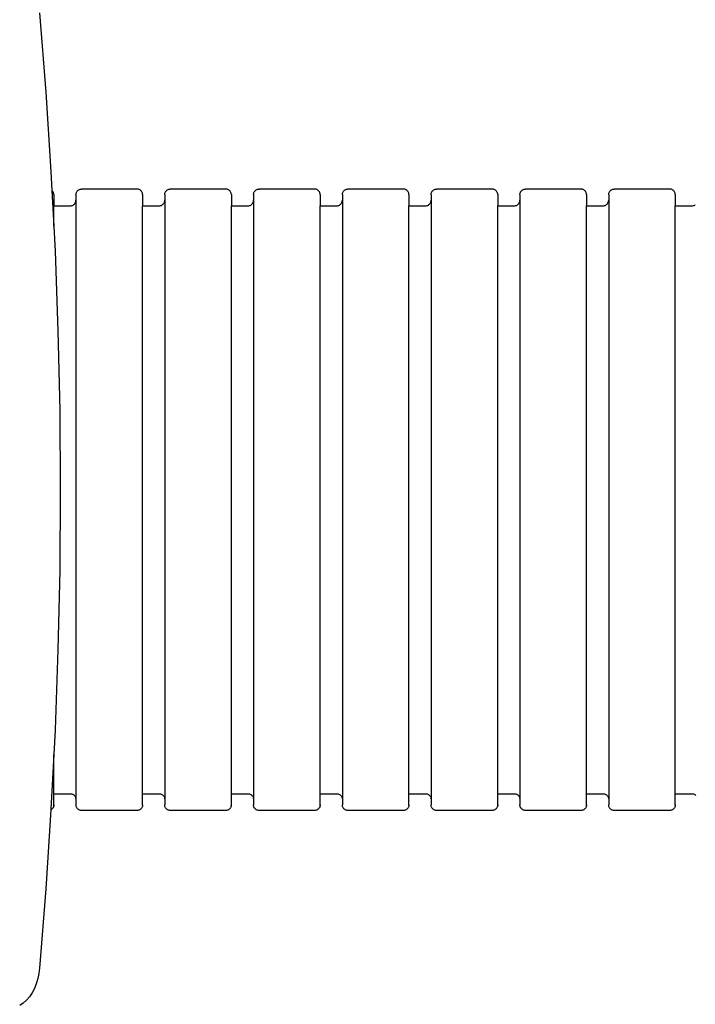
# Model space of a CAD drawing. Units: inches. Extents: x 948 to 2471, y -732 to 497.
# Drawn here: x 1797 to 1858, y 39 to 127 of the extents above; entities that cross this region are included whole.
import ezdxf

# ---------------------------------------------------------------- set-up
doc = ezdxf.new("R2010")
doc.units = ezdxf.units.IN
doc.header["$MEASUREMENT"] = 0

# ---------------------------------------------------------------- blocks, each defined once
blk = doc.blocks.new('0211')
for p, q in [((2924.235, 93.753), (2924.812, 86.612)), ((2924.812, 86.612), (2925.283, 79.456)), ((2925.283, 79.456), (2925.371, 77.752)), ((2925.389, 77.736), (2925.371, 77.752)), ((2925.371, 77.752), (2925.536, 74.557)), ((2925.432, 77.686), (2925.389, 77.736)), ((2925.469, 77.632), (2925.432, 77.686)), ((2925.498, 77.573), (2925.469, 77.632)), ((2925.519, 77.511), (2925.498, 77.573)), ((2925.532, 77.447), (2925.519, 77.511)), ((2925.536, 77.382), (2925.532, 77.447)), ((2925.536, 77.382), (2925.536, 76.381)), ((2927.536, 77.382), (2927.54, 77.447)), ((2927.536, 77.382), (2927.536, 76.882)), ((2927.54, 77.447), (2927.553, 77.511)), ((2927.553, 77.511), (2927.574, 77.573)), ((2927.574, 77.573), (2927.603, 77.632)), ((2927.603, 77.632), (2927.639, 77.686)), ((2927.639, 77.686), (2927.682, 77.736)), ((2927.682, 77.736), (2927.731, 77.779)), ((2927.731, 77.779), (2927.786, 77.815)), ((2927.786, 77.815), (2927.844, 77.844)), ((2927.844, 77.844), (2927.906, 77.865)), ((2927.906, 77.865), (2927.971, 77.878)), ((2927.971, 77.878), (2928.036, 77.882)), ((2933.036, 77.882), (2928.036, 77.882)), ((2933.101, 77.878), (2933.036, 77.882)), ((2933.165, 77.865), (2933.101, 77.878)), ((2933.227, 77.844), (2933.165, 77.865)), ((2933.286, 77.815), (2933.227, 77.844)), ((2933.34, 77.779), (2933.286, 77.815)), ((2933.389, 77.736), (2933.34, 77.779)), ((2933.432, 77.686), (2933.389, 77.736)), ((2933.469, 77.632), (2933.432, 77.686)), ((2933.498, 77.573), (2933.469, 77.632)), ((2933.519, 77.511), (2933.498, 77.573)), ((2933.532, 77.447), (2933.519, 77.511)), ((2933.536, 77.382), (2933.532, 77.447)), ((2933.536, 77.382), (2933.536, 76.381)), ((2935.536, 77.382), (2935.54, 77.447)), ((2935.536, 77.382), (2935.536, 76.882)), ((2935.54, 77.447), (2935.553, 77.511)), ((2935.553, 77.511), (2935.574, 77.573)), ((2935.574, 77.573), (2935.603, 77.632)), ((2935.603, 77.632), (2935.639, 77.686)), ((2935.639, 77.686), (2935.682, 77.736)), ((2935.682, 77.736), (2935.731, 77.779)), ((2935.731, 77.779), (2935.786, 77.815)), ((2935.786, 77.815), (2935.844, 77.844)), ((2935.844, 77.844), (2935.906, 77.865)), ((2935.906, 77.865), (2935.971, 77.878)), ((2935.971, 77.878), (2936.036, 77.882)), ((2941.036, 77.882), (2936.036, 77.882)), ((2941.101, 77.878), (2941.036, 77.882)), ((2941.165, 77.865), (2941.101, 77.878)), ((2941.227, 77.844), (2941.165, 77.865)), ((2941.286, 77.815), (2941.227, 77.844)), ((2941.34, 77.779), (2941.286, 77.815)), ((2941.389, 77.736), (2941.34, 77.779)), ((2941.432, 77.686), (2941.389, 77.736)), ((2941.469, 77.632), (2941.432, 77.686)), ((2941.498, 77.573), (2941.469, 77.632)), ((2941.519, 77.511), (2941.498, 77.573)), ((2941.532, 77.447), (2941.519, 77.511)), ((2941.536, 77.382), (2941.532, 77.447)), ((2941.536, 77.382), (2941.536, 76.381)), ((2943.536, 77.382), (2943.54, 77.447)), ((2943.536, 77.382), (2943.536, 76.882)), ((2943.54, 77.447), (2943.553, 77.511)), ((2943.553, 77.511), (2943.574, 77.573)), ((2943.574, 77.573), (2943.603, 77.632)), ((2943.603, 77.632), (2943.639, 77.686)), ((2943.639, 77.686), (2943.682, 77.736)), ((2943.682, 77.736), (2943.731, 77.779)), ((2943.731, 77.779), (2943.786, 77.815)), ((2943.786, 77.815), (2943.844, 77.844)), ((2943.844, 77.844), (2943.906, 77.865)), ((2943.906, 77.865), (2943.971, 77.878)), ((2943.971, 77.878), (2944.036, 77.882)), ((2949.036, 77.882), (2944.036, 77.882)), ((2949.101, 77.878), (2949.036, 77.882)), ((2949.165, 77.865), (2949.101, 77.878)), ((2949.227, 77.844), (2949.165, 77.865)), ((2949.286, 77.815), (2949.227, 77.844)), ((2949.34, 77.779), (2949.286, 77.815)), ((2949.389, 77.736), (2949.34, 77.779)), ((2949.432, 77.686), (2949.389, 77.736)), ((2949.469, 77.632), (2949.432, 77.686)), ((2949.498, 77.573), (2949.469, 77.632)), ((2949.519, 77.511), (2949.498, 77.573)), ((2949.532, 77.447), (2949.519, 77.511)), ((2949.536, 77.382), (2949.532, 77.447)), ((2949.536, 77.382), (2949.536, 76.381)), ((2951.536, 77.382), (2951.54, 77.447)), ((2951.536, 77.382), (2951.536, 76.882)), ((2951.54, 77.447), (2951.553, 77.511)), ((2951.553, 77.511), (2951.574, 77.573)), ((2951.574, 77.573), (2951.603, 77.632)), ((2951.603, 77.632), (2951.639, 77.686)), ((2951.639, 77.686), (2951.682, 77.736)), ((2951.682, 77.736), (2951.731, 77.779)), ((2951.731, 77.779), (2951.786, 77.815)), ((2951.786, 77.815), (2951.844, 77.844)), ((2951.844, 77.844), (2951.906, 77.865)), ((2951.906, 77.865), (2951.971, 77.878)), ((2951.971, 77.878), (2952.036, 77.882)), ((2957.036, 77.882), (2952.036, 77.882)), ((2957.101, 77.878), (2957.036, 77.882)), ((2957.165, 77.865), (2957.101, 77.878)), ((2957.227, 77.844), (2957.165, 77.865)), ((2957.286, 77.815), (2957.227, 77.844)), ((2957.34, 77.779), (2957.286, 77.815)), ((2957.389, 77.736), (2957.34, 77.779)), ((2957.432, 77.686), (2957.389, 77.736)), ((2957.469, 77.632), (2957.432, 77.686)), ((2957.498, 77.573), (2957.469, 77.632)), ((2957.519, 77.511), (2957.498, 77.573)), ((2957.532, 77.447), (2957.519, 77.511)), ((2957.536, 77.382), (2957.532, 77.447)), ((2957.536, 77.382), (2957.536, 76.381)), ((2959.536, 77.382), (2959.54, 77.447)), ((2959.536, 77.382), (2959.536, 76.882)), ((2959.54, 77.447), (2959.553, 77.511)), ((2959.553, 77.511), (2959.574, 77.573)), ((2959.574, 77.573), (2959.603, 77.632)), ((2959.603, 77.632), (2959.639, 77.686)), ((2959.639, 77.686), (2959.682, 77.736)), ((2959.682, 77.736), (2959.731, 77.779)), ((2959.731, 77.779), (2959.786, 77.815)), ((2959.786, 77.815), (2959.844, 77.844)), ((2959.844, 77.844), (2959.906, 77.865)), ((2959.906, 77.865), (2959.971, 77.878)), ((2959.971, 77.878), (2960.036, 77.882)), ((2965.036, 77.882), (2960.036, 77.882)), ((2965.101, 77.878), (2965.036, 77.882)), ((2965.165, 77.865), (2965.101, 77.878)), ((2965.227, 77.844), (2965.165, 77.865)), ((2965.286, 77.815), (2965.227, 77.844)), ((2965.34, 77.779), (2965.286, 77.815)), ((2965.389, 77.736), (2965.34, 77.779)), ((2965.432, 77.686), (2965.389, 77.736)), ((2965.469, 77.632), (2965.432, 77.686)), ((2965.498, 77.573), (2965.469, 77.632)), ((2965.519, 77.511), (2965.498, 77.573)), ((2965.532, 77.447), (2965.519, 77.511)), ((2965.536, 77.382), (2965.532, 77.447)), ((2965.536, 77.382), (2965.536, 76.381)), ((2967.536, 77.382), (2967.54, 77.447)), ((2967.536, 77.382), (2967.536, 76.882)), ((2967.54, 77.447), (2967.553, 77.511)), ((2967.553, 77.511), (2967.574, 77.573)), ((2967.574, 77.573), (2967.603, 77.632)), ((2967.603, 77.632), (2967.639, 77.686)), ((2967.639, 77.686), (2967.682, 77.736)), ((2967.682, 77.736), (2967.731, 77.779)), ((2967.731, 77.779), (2967.786, 77.815)), ((2967.786, 77.815), (2967.844, 77.844)), ((2967.844, 77.844), (2967.906, 77.865)), ((2967.906, 77.865), (2967.971, 77.878)), ((2967.971, 77.878), (2968.036, 77.882)), ((2973.036, 77.882), (2968.036, 77.882)), ((2973.101, 77.878), (2973.036, 77.882)), ((2973.165, 77.865), (2973.101, 77.878)), ((2973.227, 77.844), (2973.165, 77.865)), ((2973.286, 77.815), (2973.227, 77.844)), ((2973.34, 77.779), (2973.286, 77.815)), ((2973.389, 77.736), (2973.34, 77.779)), ((2973.432, 77.686), (2973.389, 77.736)), ((2973.469, 77.632), (2973.432, 77.686)), ((2973.498, 77.573), (2973.469, 77.632)), ((2973.519, 77.511), (2973.498, 77.573)), ((2973.532, 77.447), (2973.519, 77.511)), ((2973.536, 77.382), (2973.532, 77.447)), ((2973.536, 77.382), (2973.536, 76.381)), ((2975.536, 77.382), (2975.54, 77.447)), ((2975.536, 77.382), (2975.536, 76.882)), ((2975.54, 77.447), (2975.553, 77.511)), ((2975.553, 77.511), (2975.574, 77.573)), ((2975.574, 77.573), (2975.603, 77.632)), ((2975.603, 77.632), (2975.639, 77.686)), ((2975.639, 77.686), (2975.682, 77.736)), ((2975.682, 77.736), (2975.731, 77.779)), ((2975.731, 77.779), (2975.786, 77.815)), ((2975.786, 77.815), (2975.844, 77.844)), ((2975.844, 77.844), (2975.906, 77.865)), ((2975.906, 77.865), (2975.971, 77.878)), ((2975.971, 77.878), (2976.036, 77.882)), ((2981.036, 77.882), (2976.036, 77.882)), ((2981.101, 77.878), (2981.036, 77.882)), ((2981.165, 77.865), (2981.101, 77.878)), ((2981.227, 77.844), (2981.165, 77.865)), ((2981.286, 77.815), (2981.227, 77.844)), ((2981.34, 77.779), (2981.286, 77.815)), ((2981.389, 77.736), (2981.34, 77.779)), ((2981.432, 77.686), (2981.389, 77.736)), ((2981.469, 77.632), (2981.432, 77.686)), ((2981.498, 77.573), (2981.469, 77.632)), ((2981.519, 77.511), (2981.498, 77.573)), ((2981.532, 77.447), (2981.519, 77.511)), ((2981.536, 77.382), (2981.532, 77.447)), ((2981.536, 77.382), (2981.536, 76.381)), ((2925.536, 76.381), (2927.036, 76.381)), ((2925.536, 74.557), (2925.536, 76.381)), ((2927.036, 76.381), (2927.101, 76.386)), ((2927.101, 76.386), (2927.165, 76.398)), ((2927.165, 76.398), (2927.227, 76.419)), ((2927.227, 76.419), (2927.286, 76.448)), ((2927.286, 76.448), (2927.34, 76.485)), ((2927.34, 76.485), (2927.389, 76.528)), ((2927.389, 76.528), (2927.432, 76.577)), ((2927.432, 76.577), (2927.469, 76.631)), ((2927.469, 76.631), (2927.498, 76.69)), ((2927.498, 76.69), (2927.519, 76.752)), ((2927.519, 76.752), (2927.532, 76.816)), ((2927.532, 76.816), (2927.536, 76.882)), ((2927.536, 76.882), (2927.536, 22.954)), ((2933.536, 76.381), (2935.036, 76.381)), ((2933.536, 23.42), (2933.536, 76.381)), ((2935.036, 76.381), (2935.101, 76.386)), ((2935.101, 76.386), (2935.165, 76.398)), ((2935.165, 76.398), (2935.227, 76.419)), ((2935.227, 76.419), (2935.286, 76.448)), ((2935.286, 76.448), (2935.34, 76.485)), ((2935.34, 76.485), (2935.389, 76.528)), ((2935.389, 76.528), (2935.432, 76.577)), ((2935.432, 76.577), (2935.469, 76.631)), ((2935.469, 76.631), (2935.498, 76.69)), ((2935.498, 76.69), (2935.519, 76.752)), ((2935.519, 76.752), (2935.532, 76.816)), ((2935.532, 76.816), (2935.536, 76.882)), ((2935.536, 76.882), (2935.536, 22.954)), ((2941.536, 76.381), (2943.036, 76.381)), ((2941.536, 23.42), (2941.536, 76.381)), ((2943.036, 76.381), (2943.101, 76.386)), ((2943.101, 76.386), (2943.165, 76.398)), ((2943.165, 76.398), (2943.227, 76.419)), ((2943.227, 76.419), (2943.286, 76.448)), ((2943.286, 76.448), (2943.34, 76.485)), ((2943.34, 76.485), (2943.389, 76.528)), ((2943.389, 76.528), (2943.432, 76.577)), ((2943.432, 76.577), (2943.469, 76.631)), ((2943.469, 76.631), (2943.498, 76.69)), ((2943.498, 76.69), (2943.519, 76.752)), ((2943.519, 76.752), (2943.532, 76.816)), ((2943.532, 76.816), (2943.536, 76.882)), ((2943.536, 76.882), (2943.536, 22.954)), ((2949.536, 76.381), (2951.036, 76.381)), ((2949.536, 23.42), (2949.536, 76.381)), ((2951.036, 76.381), (2951.101, 76.386)), ((2951.101, 76.386), (2951.165, 76.398)), ((2951.165, 76.398), (2951.227, 76.419)), ((2951.227, 76.419), (2951.286, 76.448)), ((2951.286, 76.448), (2951.34, 76.485)), ((2951.34, 76.485), (2951.389, 76.528)), ((2951.389, 76.528), (2951.432, 76.577)), ((2951.432, 76.577), (2951.469, 76.631)), ((2951.469, 76.631), (2951.498, 76.69)), ((2951.498, 76.69), (2951.519, 76.752)), ((2951.519, 76.752), (2951.532, 76.816)), ((2951.532, 76.816), (2951.536, 76.882)), ((2951.536, 76.882), (2951.536, 22.954)), ((2957.536, 76.381), (2959.036, 76.381)), ((2957.536, 23.42), (2957.536, 76.381)), ((2959.036, 76.381), (2959.101, 76.386)), ((2959.101, 76.386), (2959.165, 76.398)), ((2959.165, 76.398), (2959.227, 76.419)), ((2959.227, 76.419), (2959.286, 76.448)), ((2959.286, 76.448), (2959.34, 76.485)), ((2959.34, 76.485), (2959.389, 76.528)), ((2959.389, 76.528), (2959.432, 76.577)), ((2959.432, 76.577), (2959.469, 76.631)), ((2959.469, 76.631), (2959.498, 76.69)), ((2959.498, 76.69), (2959.519, 76.752)), ((2959.519, 76.752), (2959.532, 76.816)), ((2959.532, 76.816), (2959.536, 76.882)), ((2959.536, 76.882), (2959.536, 22.954)), ((2965.536, 76.381), (2967.036, 76.381)), ((2965.536, 23.42), (2965.536, 76.381)), ((2967.036, 76.381), (2967.101, 76.386)), ((2967.101, 76.386), (2967.165, 76.398)), ((2967.165, 76.398), (2967.227, 76.419)), ((2967.227, 76.419), (2967.286, 76.448)), ((2967.286, 76.448), (2967.34, 76.485)), ((2967.34, 76.485), (2967.389, 76.528)), ((2967.389, 76.528), (2967.432, 76.577)), ((2967.432, 76.577), (2967.469, 76.631)), ((2967.469, 76.631), (2967.498, 76.69)), ((2967.498, 76.69), (2967.519, 76.752)), ((2967.519, 76.752), (2967.532, 76.816)), ((2967.532, 76.816), (2967.536, 76.882)), ((2967.536, 76.882), (2967.536, 22.954)), ((2973.536, 76.381), (2975.036, 76.381)), ((2973.536, 23.42), (2973.536, 76.381)), ((2975.036, 76.381), (2975.101, 76.386)), ((2975.101, 76.386), (2975.165, 76.398)), ((2975.165, 76.398), (2975.227, 76.419)), ((2975.227, 76.419), (2975.286, 76.448)), ((2975.286, 76.448), (2975.34, 76.485)), ((2975.34, 76.485), (2975.389, 76.528)), ((2975.389, 76.528), (2975.432, 76.577)), ((2975.432, 76.577), (2975.469, 76.631)), ((2975.469, 76.631), (2975.498, 76.69)), ((2975.498, 76.69), (2975.519, 76.752)), ((2975.519, 76.752), (2975.532, 76.816)), ((2975.532, 76.816), (2975.536, 76.882)), ((2975.536, 76.882), (2975.536, 22.954)), ((2981.536, 76.381), (2983.036, 76.381)), ((2981.536, 23.42), (2981.536, 76.381)), ((2983.036, 76.381), (2983.101, 76.386)), ((2983.101, 76.386), (2983.165, 76.398)), ((2983.165, 76.398), (2983.227, 76.419)), ((2983.227, 76.419), (2983.286, 76.448)), ((2983.286, 76.448), (2983.34, 76.485)), ((2925.536, 74.557), (2925.536, 74.527)), ((2925.536, 74.527), (2925.65, 72.288)), ((2925.65, 72.288), (2925.913, 65.111)), ((2925.913, 65.111), (2926.07, 57.928)), ((2926.07, 57.928), (2926.123, 50.741)), ((2926.123, 50.741), (2926.07, 43.555)), ((2926.07, 43.555), (2925.913, 36.371)), ((2925.913, 36.371), (2925.65, 29.194)), ((2925.65, 29.194), (2925.536, 26.955)), ((2925.536, 26.955), (2925.283, 22.026)), ((2925.536, 23.42), (2925.536, 26.955)), ((2925.536, 23.42), (2927.036, 23.42)), ((2925.536, 22.419), (2925.536, 23.42)), ((2927.036, 23.42), (2927.101, 23.416)), ((2927.101, 23.416), (2927.165, 23.403)), ((2927.165, 23.403), (2927.227, 23.382)), ((2927.227, 23.382), (2927.286, 23.353)), ((2927.286, 23.353), (2927.34, 23.316)), ((2927.34, 23.316), (2927.389, 23.273)), ((2927.389, 23.273), (2927.432, 23.224)), ((2927.432, 23.224), (2927.469, 23.17)), ((2927.469, 23.17), (2927.498, 23.111)), ((2927.498, 23.111), (2927.519, 23.049)), ((2933.536, 23.42), (2935.036, 23.42)), ((2933.536, 22.419), (2933.536, 23.42)), ((2935.036, 23.42), (2935.101, 23.416)), ((2935.101, 23.416), (2935.165, 23.403)), ((2935.165, 23.403), (2935.227, 23.382)), ((2935.227, 23.382), (2935.286, 23.353)), ((2935.286, 23.353), (2935.34, 23.316)), ((2935.34, 23.316), (2935.389, 23.273)), ((2935.389, 23.273), (2935.432, 23.224)), ((2935.432, 23.224), (2935.469, 23.17)), ((2935.469, 23.17), (2935.498, 23.111)), ((2935.498, 23.111), (2935.519, 23.049)), ((2941.536, 23.42), (2943.036, 23.42)), ((2941.536, 22.419), (2941.536, 23.42)), ((2943.036, 23.42), (2943.101, 23.416)), ((2943.101, 23.416), (2943.165, 23.403)), ((2943.165, 23.403), (2943.227, 23.382)), ((2943.227, 23.382), (2943.286, 23.353)), ((2943.286, 23.353), (2943.34, 23.316)), ((2943.34, 23.316), (2943.389, 23.273)), ((2943.389, 23.273), (2943.432, 23.224)), ((2943.432, 23.224), (2943.469, 23.17)), ((2943.469, 23.17), (2943.498, 23.111)), ((2943.498, 23.111), (2943.519, 23.049)), ((2949.536, 23.42), (2951.036, 23.42)), ((2949.536, 22.419), (2949.536, 23.42)), ((2951.036, 23.42), (2951.101, 23.416)), ((2951.101, 23.416), (2951.165, 23.403)), ((2951.165, 23.403), (2951.227, 23.382)), ((2951.227, 23.382), (2951.286, 23.353)), ((2951.286, 23.353), (2951.34, 23.316)), ((2951.34, 23.316), (2951.389, 23.273)), ((2951.389, 23.273), (2951.432, 23.224)), ((2951.432, 23.224), (2951.469, 23.17)), ((2951.469, 23.17), (2951.498, 23.111)), ((2951.498, 23.111), (2951.519, 23.049)), ((2957.536, 23.42), (2959.036, 23.42)), ((2957.536, 22.419), (2957.536, 23.42)), ((2959.036, 23.42), (2959.101, 23.416)), ((2959.101, 23.416), (2959.165, 23.403)), ((2959.165, 23.403), (2959.227, 23.382)), ((2959.227, 23.382), (2959.286, 23.353)), ((2959.286, 23.353), (2959.34, 23.316)), ((2959.34, 23.316), (2959.389, 23.273)), ((2959.389, 23.273), (2959.432, 23.224)), ((2959.432, 23.224), (2959.469, 23.17)), ((2959.469, 23.17), (2959.498, 23.111)), ((2959.498, 23.111), (2959.519, 23.049)), ((2965.536, 23.42), (2967.036, 23.42)), ((2965.536, 22.419), (2965.536, 23.42)), ((2967.036, 23.42), (2967.101, 23.416)), ((2967.101, 23.416), (2967.165, 23.403)), ((2967.165, 23.403), (2967.227, 23.382)), ((2967.227, 23.382), (2967.286, 23.353)), ((2967.286, 23.353), (2967.34, 23.316)), ((2967.34, 23.316), (2967.389, 23.273)), ((2967.389, 23.273), (2967.432, 23.224)), ((2967.432, 23.224), (2967.469, 23.17)), ((2967.469, 23.17), (2967.498, 23.111)), ((2967.498, 23.111), (2967.519, 23.049)), ((2973.536, 23.42), (2975.036, 23.42)), ((2973.536, 22.419), (2973.536, 23.42)), ((2975.036, 23.42), (2975.101, 23.416)), ((2975.101, 23.416), (2975.165, 23.403)), ((2975.165, 23.403), (2975.227, 23.382)), ((2975.227, 23.382), (2975.286, 23.353)), ((2975.286, 23.353), (2975.34, 23.316)), ((2975.34, 23.316), (2975.389, 23.273)), ((2975.389, 23.273), (2975.432, 23.224)), ((2975.432, 23.224), (2975.469, 23.17)), ((2975.469, 23.17), (2975.498, 23.111)), ((2975.498, 23.111), (2975.519, 23.049)), ((2981.536, 23.42), (2983.036, 23.42)), ((2981.536, 22.419), (2981.536, 23.42)), ((2983.036, 23.42), (2983.101, 23.416)), ((2983.101, 23.416), (2983.165, 23.403)), ((2983.165, 23.403), (2983.227, 23.382)), ((2983.227, 23.382), (2983.286, 23.353)), ((2983.286, 23.353), (2983.34, 23.316)), ((2983.34, 23.316), (2983.389, 23.273)), ((2925.498, 22.228), (2925.469, 22.169)), ((2925.519, 22.29), (2925.498, 22.228)), ((2925.532, 22.354), (2925.519, 22.29)), ((2925.536, 22.419), (2925.532, 22.389)), ((2925.532, 22.354), (2925.532, 22.389)), ((2927.519, 23.049), (2927.532, 22.985)), ((2927.532, 23.019), (2927.532, 22.985)), ((2927.536, 22.954), (2927.532, 22.985)), ((2927.536, 22.954), (2927.536, 22.419)), ((2927.54, 22.389), (2927.536, 22.419)), ((2927.54, 22.354), (2927.54, 22.389)), ((2927.553, 22.29), (2927.54, 22.354)), ((2927.574, 22.228), (2927.553, 22.29)), ((2927.603, 22.169), (2927.574, 22.228)), ((2933.498, 22.228), (2933.469, 22.169)), ((2933.519, 22.29), (2933.498, 22.228)), ((2933.532, 22.354), (2933.519, 22.29)), ((2933.536, 22.419), (2933.532, 22.389)), ((2933.532, 22.354), (2933.532, 22.389)), ((2935.519, 23.049), (2935.532, 22.985)), ((2935.532, 23.019), (2935.532, 22.985)), ((2935.536, 22.954), (2935.532, 22.985)), ((2935.536, 22.954), (2935.536, 22.419)), ((2935.54, 22.389), (2935.536, 22.419)), ((2935.54, 22.354), (2935.54, 22.389)), ((2935.553, 22.29), (2935.54, 22.354)), ((2935.574, 22.228), (2935.553, 22.29)), ((2935.603, 22.169), (2935.574, 22.228)), ((2941.498, 22.228), (2941.469, 22.169)), ((2941.519, 22.29), (2941.498, 22.228)), ((2941.532, 22.354), (2941.519, 22.29)), ((2941.536, 22.419), (2941.532, 22.389)), ((2941.532, 22.354), (2941.532, 22.389)), ((2943.519, 23.049), (2943.532, 22.985)), ((2943.532, 23.019), (2943.532, 22.985)), ((2943.536, 22.954), (2943.532, 22.985)), ((2943.536, 22.954), (2943.536, 22.419)), ((2943.54, 22.389), (2943.536, 22.419)), ((2943.54, 22.354), (2943.54, 22.389)), ((2943.553, 22.29), (2943.54, 22.354)), ((2943.574, 22.228), (2943.553, 22.29)), ((2943.603, 22.169), (2943.574, 22.228)), ((2949.498, 22.228), (2949.469, 22.169)), ((2949.519, 22.29), (2949.498, 22.228)), ((2949.532, 22.354), (2949.519, 22.29)), ((2949.536, 22.419), (2949.532, 22.389)), ((2949.532, 22.354), (2949.532, 22.389)), ((2951.519, 23.049), (2951.532, 22.985)), ((2951.532, 23.019), (2951.532, 22.985)), ((2951.536, 22.954), (2951.532, 22.985)), ((2951.536, 22.954), (2951.536, 22.419)), ((2951.54, 22.389), (2951.536, 22.419)), ((2951.54, 22.354), (2951.54, 22.389)), ((2951.553, 22.29), (2951.54, 22.354)), ((2951.574, 22.228), (2951.553, 22.29)), ((2951.603, 22.169), (2951.574, 22.228)), ((2957.498, 22.228), (2957.469, 22.169)), ((2957.519, 22.29), (2957.498, 22.228)), ((2957.532, 22.354), (2957.519, 22.29)), ((2957.536, 22.419), (2957.532, 22.389)), ((2957.532, 22.354), (2957.532, 22.389)), ((2959.519, 23.049), (2959.532, 22.985)), ((2959.532, 23.019), (2959.532, 22.985)), ((2959.536, 22.954), (2959.532, 22.985)), ((2959.536, 22.954), (2959.536, 22.419)), ((2959.54, 22.389), (2959.536, 22.419)), ((2959.54, 22.354), (2959.54, 22.389)), ((2959.553, 22.29), (2959.54, 22.354)), ((2959.574, 22.228), (2959.553, 22.29)), ((2959.603, 22.169), (2959.574, 22.228)), ((2965.498, 22.228), (2965.469, 22.169)), ((2965.519, 22.29), (2965.498, 22.228)), ((2965.532, 22.354), (2965.519, 22.29)), ((2965.536, 22.419), (2965.532, 22.389)), ((2965.532, 22.354), (2965.532, 22.389)), ((2967.519, 23.049), (2967.532, 22.985)), ((2967.532, 23.019), (2967.532, 22.985)), ((2967.536, 22.954), (2967.532, 22.985)), ((2967.536, 22.954), (2967.536, 22.419)), ((2967.54, 22.389), (2967.536, 22.419)), ((2967.54, 22.354), (2967.54, 22.389)), ((2967.553, 22.29), (2967.54, 22.354)), ((2967.574, 22.228), (2967.553, 22.29)), ((2967.603, 22.169), (2967.574, 22.228)), ((2973.498, 22.228), (2973.469, 22.169)), ((2973.519, 22.29), (2973.498, 22.228)), ((2973.532, 22.354), (2973.519, 22.29)), ((2973.536, 22.419), (2973.532, 22.389)), ((2973.532, 22.354), (2973.532, 22.389)), ((2975.519, 23.049), (2975.532, 22.985)), ((2975.532, 23.019), (2975.532, 22.985)), ((2975.536, 22.954), (2975.532, 22.985)), ((2975.536, 22.954), (2975.536, 22.419)), ((2975.54, 22.389), (2975.536, 22.419)), ((2975.54, 22.354), (2975.54, 22.389)), ((2975.553, 22.29), (2975.54, 22.354)), ((2975.574, 22.228), (2975.553, 22.29)), ((2975.603, 22.169), (2975.574, 22.228)), ((2981.498, 22.228), (2981.469, 22.169)), ((2981.519, 22.29), (2981.498, 22.228)), ((2981.532, 22.354), (2981.519, 22.29)), ((2981.536, 22.419), (2981.532, 22.389)), ((2981.532, 22.354), (2981.532, 22.389)), ((2925.281, 21.983), (2924.812, 14.87)), ((2925.283, 22.026), (2925.281, 21.983)), ((2925.286, 21.986), (2925.281, 21.983)), ((2925.34, 22.022), (2925.286, 21.986)), ((2925.389, 22.066), (2925.34, 22.022)), ((2925.432, 22.115), (2925.389, 22.066)), ((2925.469, 22.169), (2925.432, 22.115)), ((2927.639, 22.115), (2927.603, 22.169)), ((2927.682, 22.066), (2927.639, 22.115)), ((2927.731, 22.022), (2927.682, 22.066)), ((2927.786, 21.986), (2927.731, 22.022)), ((2927.844, 21.957), (2927.786, 21.986)), ((2927.906, 21.936), (2927.844, 21.957)), ((2927.971, 21.923), (2927.906, 21.936)), ((2928.036, 21.919), (2927.971, 21.923)), ((2933.036, 21.919), (2928.036, 21.919)), ((2933.101, 21.923), (2933.036, 21.919)), ((2933.165, 21.936), (2933.101, 21.923)), ((2933.227, 21.957), (2933.165, 21.936)), ((2933.286, 21.986), (2933.227, 21.957)), ((2933.34, 22.022), (2933.286, 21.986)), ((2933.389, 22.066), (2933.34, 22.022)), ((2933.432, 22.115), (2933.389, 22.066)), ((2933.469, 22.169), (2933.432, 22.115)), ((2935.639, 22.115), (2935.603, 22.169)), ((2935.682, 22.066), (2935.639, 22.115)), ((2935.731, 22.022), (2935.682, 22.066)), ((2935.786, 21.986), (2935.731, 22.022)), ((2935.844, 21.957), (2935.786, 21.986)), ((2935.906, 21.936), (2935.844, 21.957)), ((2935.971, 21.923), (2935.906, 21.936)), ((2936.036, 21.919), (2935.971, 21.923)), ((2941.036, 21.919), (2936.036, 21.919)), ((2941.101, 21.923), (2941.036, 21.919)), ((2941.165, 21.936), (2941.101, 21.923)), ((2941.227, 21.957), (2941.165, 21.936)), ((2941.286, 21.986), (2941.227, 21.957)), ((2941.34, 22.022), (2941.286, 21.986)), ((2941.389, 22.066), (2941.34, 22.022)), ((2941.432, 22.115), (2941.389, 22.066)), ((2941.469, 22.169), (2941.432, 22.115)), ((2943.639, 22.115), (2943.603, 22.169)), ((2943.682, 22.066), (2943.639, 22.115)), ((2943.731, 22.022), (2943.682, 22.066)), ((2943.786, 21.986), (2943.731, 22.022)), ((2943.844, 21.957), (2943.786, 21.986)), ((2943.906, 21.936), (2943.844, 21.957)), ((2943.971, 21.923), (2943.906, 21.936)), ((2944.036, 21.919), (2943.971, 21.923)), ((2949.036, 21.919), (2944.036, 21.919)), ((2949.101, 21.923), (2949.036, 21.919)), ((2949.165, 21.936), (2949.101, 21.923)), ((2949.227, 21.957), (2949.165, 21.936)), ((2949.286, 21.986), (2949.227, 21.957)), ((2949.34, 22.022), (2949.286, 21.986)), ((2949.389, 22.066), (2949.34, 22.022)), ((2949.432, 22.115), (2949.389, 22.066)), ((2949.469, 22.169), (2949.432, 22.115)), ((2951.639, 22.115), (2951.603, 22.169)), ((2951.682, 22.066), (2951.639, 22.115)), ((2951.731, 22.022), (2951.682, 22.066)), ((2951.786, 21.986), (2951.731, 22.022)), ((2951.844, 21.957), (2951.786, 21.986)), ((2951.906, 21.936), (2951.844, 21.957)), ((2951.971, 21.923), (2951.906, 21.936)), ((2952.036, 21.919), (2951.971, 21.923)), ((2957.036, 21.919), (2952.036, 21.919)), ((2957.101, 21.923), (2957.036, 21.919)), ((2957.165, 21.936), (2957.101, 21.923)), ((2957.227, 21.957), (2957.165, 21.936)), ((2957.286, 21.986), (2957.227, 21.957)), ((2957.34, 22.022), (2957.286, 21.986)), ((2957.389, 22.066), (2957.34, 22.022)), ((2957.432, 22.115), (2957.389, 22.066)), ((2957.469, 22.169), (2957.432, 22.115)), ((2959.639, 22.115), (2959.603, 22.169)), ((2959.682, 22.066), (2959.639, 22.115)), ((2959.731, 22.022), (2959.682, 22.066)), ((2959.786, 21.986), (2959.731, 22.022)), ((2959.844, 21.957), (2959.786, 21.986)), ((2959.906, 21.936), (2959.844, 21.957)), ((2959.971, 21.923), (2959.906, 21.936)), ((2960.036, 21.919), (2959.971, 21.923)), ((2965.036, 21.919), (2960.036, 21.919)), ((2965.101, 21.923), (2965.036, 21.919)), ((2965.165, 21.936), (2965.101, 21.923)), ((2965.227, 21.957), (2965.165, 21.936)), ((2965.286, 21.986), (2965.227, 21.957)), ((2965.34, 22.022), (2965.286, 21.986)), ((2965.389, 22.066), (2965.34, 22.022)), ((2965.432, 22.115), (2965.389, 22.066)), ((2965.469, 22.169), (2965.432, 22.115)), ((2967.639, 22.115), (2967.603, 22.169)), ((2967.682, 22.066), (2967.639, 22.115)), ((2967.731, 22.022), (2967.682, 22.066)), ((2967.786, 21.986), (2967.731, 22.022)), ((2967.844, 21.957), (2967.786, 21.986)), ((2967.906, 21.936), (2967.844, 21.957)), ((2967.971, 21.923), (2967.906, 21.936)), ((2968.036, 21.919), (2967.971, 21.923)), ((2973.036, 21.919), (2968.036, 21.919)), ((2973.101, 21.923), (2973.036, 21.919)), ((2973.165, 21.936), (2973.101, 21.923)), ((2973.227, 21.957), (2973.165, 21.936)), ((2973.286, 21.986), (2973.227, 21.957)), ((2973.34, 22.022), (2973.286, 21.986)), ((2973.389, 22.066), (2973.34, 22.022)), ((2973.432, 22.115), (2973.389, 22.066)), ((2973.469, 22.169), (2973.432, 22.115)), ((2975.639, 22.115), (2975.603, 22.169)), ((2975.682, 22.066), (2975.639, 22.115)), ((2975.731, 22.022), (2975.682, 22.066)), ((2975.786, 21.986), (2975.731, 22.022)), ((2975.844, 21.957), (2975.786, 21.986)), ((2975.906, 21.936), (2975.844, 21.957)), ((2975.971, 21.923), (2975.906, 21.936)), ((2976.036, 21.919), (2975.971, 21.923)), ((2981.036, 21.919), (2976.036, 21.919)), ((2981.101, 21.923), (2981.036, 21.919)), ((2981.165, 21.936), (2981.101, 21.923)), ((2981.227, 21.957), (2981.165, 21.936)), ((2981.286, 21.986), (2981.227, 21.957)), ((2981.34, 22.022), (2981.286, 21.986)), ((2981.389, 22.066), (2981.34, 22.022)), ((2981.432, 22.115), (2981.389, 22.066)), ((2981.469, 22.169), (2981.432, 22.115)), ((2924.812, 14.87), (2924.235, 7.729)), ((2924.185, 7.244), (2924.092, 6.771)), ((2924.235, 7.729), (2924.185, 7.244)), ((2923.959, 6.318), (2923.788, 5.892)), ((2924.092, 6.771), (2923.959, 6.318)), ((2923.581, 5.499), (2923.341, 5.145)), ((2923.788, 5.892), (2923.581, 5.499)), ((2922.778, 4.575), (2922.463, 4.367)), ((2923.072, 4.835), (2922.778, 4.575)), ((2923.341, 5.145), (2923.072, 4.835))]:
    blk.add_line(p, q)

msp = doc.modelspace()

# ---------------------------------------------------------------- block references
msp.add_blockref('0211', (-1125.722, 34.2))

doc.saveas('drawing.dxf')
